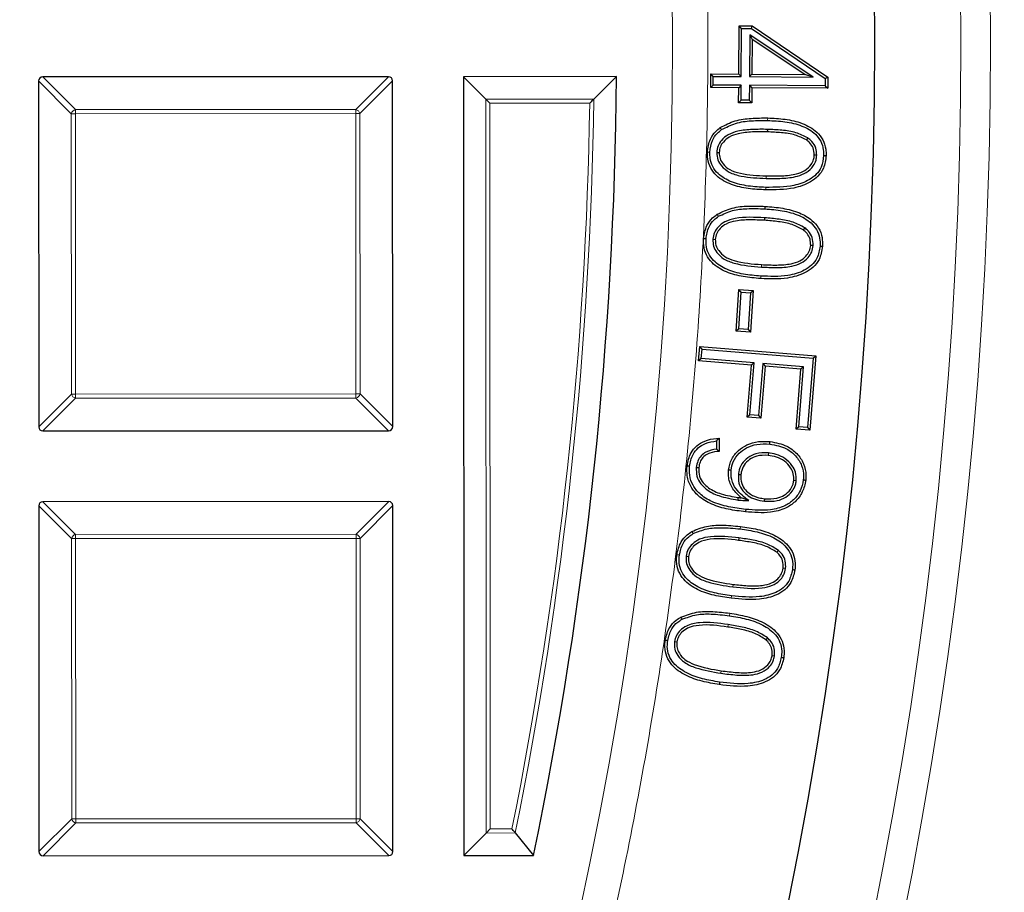
# Model space of a CAD drawing. Units: millimetres. Extents: x 0 to 420, y 0 to 297.
# Drawn here: x 167 to 178, y 189 to 200 of the extents above; entities that cross this region are included whole.
import ezdxf

# ---------------------------------------------------------------- set-up
doc = ezdxf.new("R2010")
doc.units = ezdxf.units.MM

msp = doc.modelspace()

# ---------------------------------------------------------------- linework, layer by layer
at = {"color": 7, "linetype": 'Continuous', "lineweight": 25}
for p, q in [((175.2534, 199.0872), (175.2571, 199.6704)), ((175.2571, 199.6704), (175.4168, 199.6695)), ((175.2872, 199.64), (175.2571, 199.6704)), ((175.2834, 199.0568), (175.2872, 199.64)), ((175.2872, 199.64), (175.4074, 199.6393)), ((175.4074, 199.6393), (175.4168, 199.6695)), ((175.4074, 199.6393), (176.3012, 199.0341)), ((175.4168, 199.6695), (176.3315, 199.0501)), ((175.386, 199.5633), (175.3826, 199.0563)), ((175.386, 199.5633), (175.4158, 199.507)), ((176.1527, 199.0513), (175.386, 199.5633)), ((175.4158, 199.507), (175.413, 199.0863)), ((176.0521, 199.0821), (175.4158, 199.507)), ((166.7757, 199.0036), (166.7777, 194.8169)), ((171.0119, 199.0552), (166.8252, 199.0532)), ((171.0635, 194.819), (171.0614, 199.0057)), ((173.7738, 199.0566), (171.9185, 199.0557)), ((172.1908, 198.7836), (171.9185, 199.0557)), ((171.9185, 199.0557), (171.9232, 189.6271)), ((173.4985, 198.7842), (173.7738, 199.0566)), ((174.9129, 198.9242), (174.9138, 199.0895)), ((174.9138, 199.0895), (175.2534, 199.0872)), ((174.9439, 199.0591), (174.9138, 199.0895)), ((174.9433, 198.9542), (174.9439, 199.0591)), ((174.9439, 199.0591), (175.2834, 199.0568)), ((175.2834, 199.0568), (175.2534, 199.0872)), ((175.3826, 199.0563), (175.413, 199.0863)), ((175.3826, 199.0563), (176.1527, 199.0513)), ((175.413, 199.0863), (176.0521, 199.0821)), ((176.1527, 199.0513), (176.0521, 199.0821)), ((176.3012, 199.0341), (176.3007, 198.9454)), ((176.3012, 199.0341), (176.3315, 199.0501)), ((176.3315, 199.0501), (176.3308, 198.9149)), ((174.9433, 198.9542), (174.9129, 198.9242)), ((175.2524, 198.9219), (174.9129, 198.9242)), ((175.2829, 198.9519), (174.9433, 198.9542)), ((175.2511, 198.7404), (175.2524, 198.9219)), ((175.2829, 198.9519), (175.2524, 198.9219)), ((175.2816, 198.7704), (175.2829, 198.9519)), ((175.3821, 198.9514), (175.3808, 198.7699)), ((175.3821, 198.9514), (175.4121, 198.921)), ((176.3007, 198.9454), (175.3821, 198.9514)), ((175.4121, 198.921), (175.4108, 198.7395)), ((176.3308, 198.9149), (175.4121, 198.921)), ((176.3007, 198.9454), (176.3308, 198.9149)), ((172.2403, 198.7341), (172.1908, 198.7836)), ((175.2816, 198.7704), (175.2511, 198.7404)), ((175.4108, 198.7395), (175.2511, 198.7404)), ((175.3808, 198.7699), (175.2816, 198.7704)), ((175.3808, 198.7699), (175.4108, 198.7395)), ((175.5997, 198.4181), (175.5989, 198.3878)), ((176.0888, 198.315), (176.0716, 198.2901)), ((174.9038, 198.1394), (174.8735, 198.1404)), ((174.9856, 198.1376), (175.0158, 198.1366)), ((176.1976, 198.1061), (176.1674, 198.1071)), ((175.5725, 197.456), (175.5743, 197.4861)), ((175.5654, 197.3471), (175.5634, 197.317)), ((176.0525, 197.2259), (176.0344, 197.2017)), ((174.9389, 197.0878), (174.969, 197.086)), ((176.1539, 197.0119), (176.1237, 197.0137)), ((175.2211, 195.9734), (175.2535, 196.4795)), ((175.2535, 196.4795), (175.4277, 196.4685)), ((175.2817, 196.4474), (175.2535, 196.4795)), ((175.2532, 196.0017), (175.2817, 196.4474)), ((175.2817, 196.4474), (175.3956, 196.4402)), ((175.3956, 196.4402), (175.3671, 195.9944)), ((175.4277, 196.4685), (175.3954, 195.9624)), ((175.3956, 196.4402), (175.4277, 196.4685)), ((175.2532, 196.0017), (175.2211, 195.9734)), ((175.3671, 195.9944), (175.2532, 196.0017)), ((175.3671, 195.9944), (175.3954, 195.9624)), ((175.3954, 195.9624), (175.2211, 195.9734)), ((174.7668, 195.6149), (174.7813, 195.7913)), ((174.7813, 195.7913), (176.1865, 195.6767)), ((174.809, 195.7587), (174.7813, 195.7913)), ((174.7994, 195.6425), (174.809, 195.7587)), ((174.809, 195.7587), (176.1539, 195.649)), ((174.7994, 195.6425), (174.7668, 195.6149)), ((175.4379, 195.5904), (174.7994, 195.6425)), ((176.1539, 195.649), (176.085, 194.8081)), ((176.1865, 195.6767), (176.1127, 194.7756)), ((176.1539, 195.649), (176.1865, 195.6767)), ((175.4053, 195.5628), (174.7668, 195.6149)), ((175.354, 194.9356), (175.4053, 195.5628)), ((175.3866, 194.9633), (175.4379, 195.5904)), ((175.4379, 195.5904), (175.4053, 195.5628)), ((175.5434, 195.5819), (175.4921, 194.9547)), ((175.571, 195.5493), (175.5197, 194.9222)), ((175.5434, 195.5819), (175.571, 195.5493)), ((176.0385, 195.5413), (175.5434, 195.5819)), ((176.0059, 195.5137), (175.571, 195.5493)), ((175.9792, 194.8167), (176.0385, 195.5413)), ((176.0385, 195.5413), (176.0059, 195.5137)), ((175.9466, 194.789), (176.0059, 195.5137)), ((175.3866, 194.9633), (175.354, 194.9356)), ((175.5197, 194.9222), (175.354, 194.9356)), ((175.4921, 194.9547), (175.3866, 194.9633)), ((175.4921, 194.9547), (175.5197, 194.9222)), ((175.9792, 194.8167), (175.9466, 194.789)), ((176.085, 194.8081), (175.9792, 194.8167)), ((176.085, 194.8081), (176.1127, 194.7756)), ((166.8273, 194.7674), (171.014, 194.7695)), ((176.1127, 194.7756), (175.9466, 194.789)), ((174.9855, 194.6462), (174.9849, 194.5472)), ((175.0159, 194.6776), (175.0149, 194.5195)), ((175.6119, 194.5013), (175.6087, 194.4713)), ((174.7389, 194.3264), (174.769, 194.3231)), ((175.1595, 194.2911), (175.1294, 194.294)), ((175.2481, 194.2412), (175.2781, 194.238)), ((175.9489, 194.1635), (175.9188, 194.1667)), ((166.7782, 193.8608), (166.7803, 189.674)), ((171.0144, 193.9124), (166.8277, 193.9103)), ((171.066, 189.6761), (171.0639, 193.8629)), ((175.2441, 193.9305), (175.2473, 193.9605)), ((175.3741, 193.9231), (175.2817, 193.9581)), ((175.565, 193.9163), (175.568, 193.9463)), ((175.255, 193.4726), (175.2512, 193.4426)), ((174.5338, 193.2618), (174.5038, 193.2658)), ((174.6151, 193.2517), (174.6451, 193.248)), ((175.7326, 193.3214), (175.7131, 193.2983)), ((175.8205, 193.1021), (175.7905, 193.1057)), ((174.4748, 192.217), (174.5047, 192.2127)), ((175.6014, 192.262), (175.5814, 192.2393)), ((175.6859, 192.0409), (175.656, 192.0455)), ((172.2447, 189.9489), (172.1952, 189.8994)), ((172.1952, 189.8994), (171.9232, 189.6271)), ((172.5474, 189.8996), (172.7696, 189.6275)), ((166.8298, 189.6246), (171.0165, 189.6266)), ((171.9232, 189.6271), (172.7696, 189.6275))]:
    msp.add_line(p, q, dxfattribs=at)
at = {"color": 8, "linetype": 'Continuous', "lineweight": 18}
for p, q in [((167.1718, 198.6079), (166.7757, 199.0036)), ((166.8252, 199.0532), (167.2212, 198.6574)), ((170.6162, 198.6591), (171.0119, 199.0552)), ((171.0614, 199.0057), (170.6657, 198.6097)), ((172.1908, 198.7836), (173.4985, 198.7842)), ((172.1952, 189.8994), (172.1908, 198.7836)), ((173.4483, 198.7347), (172.2403, 198.7341)), ((172.2403, 198.7341), (172.2447, 189.9489)), ((167.2212, 198.6574), (170.6162, 198.6591)), ((167.2212, 198.6574), (167.2213, 198.608)), ((170.6162, 198.6591), (170.6162, 198.6096)), ((167.2213, 198.608), (167.1718, 198.6079)), ((167.1734, 195.213), (167.1718, 198.6079)), ((170.6162, 198.6096), (167.2213, 198.608)), ((167.2213, 198.608), (167.2229, 195.213)), ((170.6657, 198.6097), (170.6162, 198.6096)), ((170.6179, 195.2147), (170.6162, 198.6096)), ((170.6657, 198.6097), (170.6674, 195.2147)), ((175.6027, 198.5258), (175.6034, 198.556)), ((175.5833, 197.8238), (175.5841, 197.854)), ((175.5803, 197.7161), (175.5796, 197.6859)), ((175.5271, 196.7508), (175.5291, 196.7809)), ((175.5202, 196.6419), (175.5183, 196.6117)), ((166.7777, 194.8169), (167.1734, 195.213)), ((167.223, 195.1635), (166.8273, 194.7674)), ((167.2229, 195.213), (167.1734, 195.213)), ((167.2229, 195.213), (170.6179, 195.2147)), ((167.2229, 195.213), (167.223, 195.1635)), ((170.6179, 195.1652), (167.223, 195.1635)), ((170.6674, 195.2147), (170.6179, 195.2147)), ((170.6179, 195.2147), (170.6179, 195.1652)), ((171.014, 194.7695), (170.6179, 195.1652)), ((170.6674, 195.2147), (171.0635, 194.819)), ((167.1743, 193.4651), (166.7782, 193.8608)), ((166.8277, 193.9103), (167.2238, 193.5146)), ((170.6187, 193.5163), (171.0144, 193.9124)), ((171.0639, 193.8629), (170.6682, 193.4668)), ((175.2688, 193.5807), (175.2724, 193.6108)), ((167.2238, 193.5146), (170.6187, 193.5163)), ((167.2238, 193.5146), (167.2238, 193.4651)), ((170.6187, 193.5163), (170.6187, 193.4668)), ((167.176, 190.0701), (167.1743, 193.4651)), ((167.2238, 193.4651), (167.1743, 193.4651)), ((170.6187, 193.4668), (167.2238, 193.4651)), ((167.2238, 193.4651), (167.2255, 190.0702)), ((170.6204, 190.0718), (170.6187, 193.4668)), ((170.6682, 193.4668), (170.6187, 193.4668)), ((170.6682, 193.4668), (170.6699, 190.0719)), ((175.1803, 192.8794), (175.1841, 192.9093)), ((175.1667, 192.7712), (175.163, 192.7412)), ((175.1396, 192.5303), (175.144, 192.5602)), ((175.1238, 192.423), (175.1193, 192.3931)), ((175.0369, 191.8336), (175.0413, 191.8635)), ((166.7803, 189.674), (167.176, 190.0701)), ((167.2255, 190.0702), (167.176, 190.0701)), ((167.2255, 190.0702), (170.6204, 190.0718)), ((167.2255, 190.0702), (167.2255, 190.0207)), ((170.6699, 190.0719), (170.6204, 190.0718)), ((170.6204, 190.0718), (170.6204, 190.0223)), ((170.6699, 190.0719), (171.066, 189.6761)), ((167.2255, 190.0207), (166.8298, 189.6246)), ((170.6204, 190.0223), (167.2255, 190.0207)), ((171.0165, 189.6266), (170.6204, 190.0223)), ((172.2447, 189.9489), (172.5068, 189.949)), ((172.5474, 189.8996), (172.1952, 189.8994))]:
    msp.add_line(p, q, dxfattribs=at)
at = {"color": 7, "linetype": 'Continuous', "lineweight": 25, "flags": 128}
for points in [[(175.0453, 198.4148), (175.0401, 198.4222), (175.0349, 198.4297), (175.028, 198.4396)], [(176.2803, 198.1021), (176.2893, 198.1019), (176.2984, 198.1016), (176.3105, 198.1013)], [(175.0089, 197.3654), (175.0039, 197.373), (174.999, 197.3806), (174.9924, 197.3908)], [(174.8571, 197.0932), (174.8481, 197.0938), (174.839, 197.0944), (174.827, 197.0952)], [(176.2368, 197.0046), (176.2459, 197.0039), (176.2549, 197.0033), (176.267, 197.0025)], [(175.629, 194.6079), (175.6299, 194.617), (175.6308, 194.626), (175.6321, 194.638)], [(174.657, 194.3384), (174.6479, 194.3394), (174.6389, 194.3404), (174.6269, 194.3417)], [(176.0342, 194.1743), (176.0432, 194.1734), (176.0523, 194.1726), (176.0643, 194.1714)], [(175.3384, 193.8178), (175.3374, 193.8088), (175.3365, 193.7998), (175.3352, 193.7878)], [(174.7017, 193.5241), (174.6972, 193.532), (174.6926, 193.5399), (174.6866, 193.5504)], [(175.9026, 193.0898), (175.9116, 193.0887), (175.9206, 193.0875), (175.9325, 193.086)], [(174.567, 192.4867), (174.5627, 192.4947), (174.5584, 192.5027), (174.5527, 192.5134)], [(174.3927, 192.2291), (174.3838, 192.2304), (174.3748, 192.2317), (174.3628, 192.2334)], [(175.7685, 192.0271), (175.7775, 192.0257), (175.7865, 192.0243), (175.7984, 192.0225)], [(175.0211, 191.7262), (175.0198, 191.7172), (175.0184, 191.7083), (175.0167, 191.6963)]]:
    msp.add_lwpolyline(points, dxfattribs=at)
at = {"color": 8, "linetype": 'Continuous', "lineweight": 18}
for radius in [53.0968, 52.7389, 49.2484]:
    msp.add_circle((125.204, 199.4613), radius, dxfattribs=at)
at = {"color": 7, "linetype": 'Continuous', "lineweight": 25}
msp.add_circle((125.204, 199.4613), 51.6914, dxfattribs=at)
for radius, start, end in [(75, 275.353382, 24.646618), (48.5714, 348.31913, 359.52257)]:
    msp.add_arc((125.204, 199.4613), radius, start, end, dxfattribs=at)
at = {"color": 8, "linetype": 'Continuous', "lineweight": 18}
for centre, radius, start, end in [((125.204, 199.4613), 73.9294, 275.353382, 24.646618), ((125.204, 199.4613), 48.2498, 348.62988, 359.1372), ((125.204, 199.4613), 48.2992, 348.58182, 359.19682), ((167.2396, 198.5897), 0.0702, 105.13941, 164.91684), ((170.5979, 198.5913), 0.0702, 15.13941, 74.91684), ((167.2412, 195.2313), 0.0702, 195.13941, 254.91684), ((170.5996, 195.233), 0.0702, 285.13941, 344.91684), ((167.2421, 193.4468), 0.0702, 105.13941, 164.91684), ((170.6004, 193.4485), 0.0702, 15.13941, 74.91684), ((167.2438, 190.0885), 0.0702, 195.13941, 254.91684), ((170.6021, 190.0901), 0.0702, 285.13941, 344.91684)]:
    msp.add_arc(centre, radius, start, end, dxfattribs=at)
at = {"color": 7, "linetype": 'Continuous', "lineweight": 25}
for centre, major_axis in [((166.8417, 198.9872), (-0.0522, 0.0521)), ((170.9954, 198.9892), (0.0521, 0.0522)), ((166.8437, 194.8334), (-0.0521, -0.0522)), ((170.9975, 194.8355), (0.0522, -0.0521)), ((166.8442, 193.8443), (-0.0522, 0.0521)), ((170.998, 193.8464), (0.0521, 0.0522)), ((166.8462, 189.6906), (-0.0521, -0.0522)), ((171, 189.6926), (0.0522, -0.0521))]:
    msp.add_ellipse(centre, major_axis=major_axis, ratio=0.7745967, start_param=5.6241273, end_param=6.9422433, dxfattribs=at)
at = {"color": 8, "linetype": 'Continuous', "lineweight": 18}
msp.add_open_spline([(125.2317, 249.1363), (126.1606, 249.1208), (128.0317, 249.0894), (130.8482, 248.8401), (133.6826, 248.4362), (136.5215, 247.859), (139.3528, 247.1091), (142.1609, 246.1841), (144.9294, 245.0847), (147.6405, 243.8146), (150.2793, 242.3782), (152.8311, 240.7817), (155.2815, 239.0337), (157.6173, 237.1441), (159.827, 235.1241), (161.9009, 232.9858), (163.8288, 230.7443), (165.6039, 228.4145), (167.2215, 226.0114), (168.6801, 223.5474), (169.9785, 221.0365), (171.1225, 218.4796), (172.1214, 215.8626), (172.9786, 213.169), (173.6894, 210.3952), (174.2446, 207.5521), (174.6366, 204.6494), (174.8582, 201.7013), (174.9035, 198.7228), (174.7692, 195.732), (174.4535, 192.7442), (173.9566, 189.7754), (173.2809, 186.8422), (172.4305, 183.9607), (171.4114, 181.1456), (170.2309, 178.4107), (168.8993, 175.7711), (167.4273, 173.2388), (165.8279, 170.8234), (164.1091, 168.5337), (162.2937, 166.366), (160.9927, 165.0208), (160.3468, 164.353)], degree=3, knots=[0, 0, 0, 0, 0.02382046, 0.04798101, 0.07245564, 0.09721617, 0.12223282, 0.14753128, 0.17299389, 0.19858435, 0.22426562, 0.25, 0.27573395, 0.30141501, 0.32700548, 0.3524683, 0.37776718, 0.40278342, 0.42754374, 0.45201838, 0.47617924, 0.5, 0.52382035, 0.54798101, 0.57245564, 0.59721617, 0.62223282, 0.64753128, 0.67299389, 0.69858435, 0.72426562, 0.75, 0.77573395, 0.80141501, 0.82700548, 0.8524683, 0.87776718, 0.90278342, 0.92754374, 0.95201838, 0.97617934, 1, 1, 1, 1], dxfattribs=at)
at = {"color": 7, "linetype": 'Continuous', "lineweight": 25}
for points, knots in [([(173.4985, 198.7842), (173.4944, 198.7802), (173.4849, 198.7708), (173.4669, 198.753), (173.454, 198.7403), (173.4485, 198.7349), (173.4483, 198.7347)], [0, 0, 0, 0, 0.3034384, 0.7018967, 0.9926893, 1, 1, 1, 1]), ([(175.028, 198.4396), (175.087, 198.4701), (175.2046, 198.531), (175.4044, 198.5556), (175.5366, 198.5559), (175.6034, 198.556)], [0, 0, 0, 0, 0.3325802, 0.6623153, 1, 1, 1, 1]), ([(175.0453, 198.4148), (175.1005, 198.4433), (175.2133, 198.5016), (175.4068, 198.5254), (175.5369, 198.5256), (175.6027, 198.5258)], [0, 0, 0, 0, 0.3212057, 0.6564641, 1, 1, 1, 1]), ([(175.6027, 198.5258), (175.6724, 198.5223), (175.8132, 198.5154), (176.014, 198.4709), (176.1665, 198.3853), (176.2508, 198.2772), (176.2791, 198.1844), (176.2799, 198.1254), (176.2803, 198.1021)], [0, 0, 0, 0, 0.233312, 0.471593, 0.6834261, 0.8026101, 0.922202, 1, 1, 1, 1]), ([(175.6034, 198.556), (175.6741, 198.5527), (175.8149, 198.5461), (176.0212, 198.5004), (176.1827, 198.4125), (176.2763, 198.2949), (176.309, 198.1928), (176.3101, 198.1274), (176.3105, 198.1013)], [0, 0, 0, 0, 0.2245004, 0.4475764, 0.6679046, 0.79229, 0.9170667, 1, 1, 1, 1]), ([(174.8735, 198.1404), (174.8803, 198.1953), (174.8918, 198.2888), (174.9612, 198.3869), (175.0096, 198.4251), (175.028, 198.4396)], [0, 0, 0, 0, 0.4691855, 0.7982105, 1, 1, 1, 1]), ([(174.9038, 198.1394), (174.9097, 198.1896), (174.9199, 198.2747), (174.983, 198.3654), (175.0278, 198.4009), (175.0453, 198.4148)], [0, 0, 0, 0, 0.4656027, 0.7906794, 1, 1, 1, 1]), ([(175.5997, 198.4181), (175.5394, 198.4186), (175.4196, 198.4198), (175.2582, 198.4044), (175.1265, 198.3614), (175.0459, 198.2944), (174.9958, 198.2187), (174.989, 198.1649), (174.9856, 198.1376)], [0, 0, 0, 0, 0.2411823, 0.4792436, 0.6465272, 0.7855715, 0.8912436, 1, 1, 1, 1]), ([(175.5989, 198.3878), (175.5385, 198.3884), (175.42, 198.3895), (175.264, 198.3745), (175.141, 198.334), (175.0691, 198.2741), (175.0247, 198.2075), (175.0188, 198.1606), (175.0158, 198.1366)], [0, 0, 0, 0, 0.2573937, 0.505683, 0.6669153, 0.800659, 0.8984233, 1, 1, 1, 1]), ([(176.0716, 198.2901), (176.0268, 198.312), (175.9313, 198.3585), (175.7681, 198.3794), (175.6556, 198.385), (175.5989, 198.3878)], [0, 0, 0, 0, 0.3049704, 0.6497571, 1, 1, 1, 1]), ([(176.0888, 198.315), (176.0414, 198.3384), (175.9422, 198.3872), (175.7733, 198.4093), (175.6579, 198.4151), (175.5997, 198.4181)], [0, 0, 0, 0, 0.3121089, 0.6533096, 1, 1, 1, 1]), ([(176.1674, 198.1071), (176.165, 198.1366), (176.1605, 198.1927), (176.1178, 198.2541), (176.0844, 198.2802), (176.0716, 198.2901)], [0, 0, 0, 0, 0.4078846, 0.7732077, 1, 1, 1, 1]), ([(176.1976, 198.1061), (176.1957, 198.1354), (176.1917, 198.1951), (176.1475, 198.2681), (176.1064, 198.301), (176.0888, 198.315)], [0, 0, 0, 0, 0.356216, 0.7246989, 1, 1, 1, 1]), ([(175.5796, 197.6859), (175.5089, 197.6891), (175.3681, 197.6956), (175.1619, 197.7415), (175.0009, 197.829), (174.908, 197.9459), (174.8752, 198.0477), (174.874, 198.1135), (174.8735, 198.1404)], [0, 0, 0, 0, 0.2247011, 0.4479203, 0.6681324, 0.7912315, 0.9144296, 1, 1, 1, 1]), ([(175.5803, 197.7161), (175.5096, 197.7194), (175.3686, 197.7259), (175.1684, 197.7715), (175.017, 197.8561), (174.9335, 197.9636), (174.9051, 198.0561), (174.9041, 198.1154), (174.9038, 198.1394)], [0, 0, 0, 0, 0.2368915, 0.4720797, 0.683478, 0.8016226, 0.919817, 1, 1, 1, 1]), ([(174.9856, 198.1376), (174.9881, 198.1072), (174.9931, 198.0479), (175.0481, 197.9637), (175.1428, 197.8876), (175.3306, 197.8358), (175.4827, 197.8286), (175.5833, 197.8238)], [0, 0, 0, 0, 0.1201532, 0.2348755, 0.3905374, 0.5969218, 1, 1, 1, 1]), ([(175.0158, 198.1366), (175.0177, 198.1119), (175.0215, 198.0624), (175.0672, 197.9883), (175.1495, 197.9194), (175.33, 197.8654), (175.4796, 197.8587), (175.5841, 197.854)], [0, 0, 0, 0, 0.1045178, 0.2095942, 0.3610876, 0.5535898, 1, 1, 1, 1]), ([(176.3105, 198.1013), (176.3041, 198.0485), (176.2931, 197.9568), (176.2167, 197.8475), (176.0963, 197.7582), (175.8798, 197.6853), (175.6938, 197.6856), (175.5796, 197.6859)], [0, 0, 0, 0, 0.1664638, 0.2890642, 0.4112965, 0.6387186, 1, 1, 1, 1]), ([(176.2803, 198.1021), (176.2746, 198.0537), (176.2647, 197.9697), (176.1952, 197.8696), (176.0844, 197.7868), (175.8761, 197.7155), (175.6946, 197.7159), (175.5803, 197.7161)], [0, 0, 0, 0, 0.1607905, 0.2785203, 0.3958774, 0.6194882, 1, 1, 1, 1]), ([(175.5833, 197.8238), (175.6473, 197.8233), (175.7745, 197.8222), (175.9405, 197.8391), (176.0739, 197.8896), (176.1512, 197.9615), (176.1913, 198.0388), (176.1957, 198.0853), (176.1976, 198.1061)], [0, 0, 0, 0, 0.2551022, 0.5076162, 0.6608815, 0.8150204, 0.917394, 1, 1, 1, 1]), ([(175.5841, 197.854), (175.6481, 197.8535), (175.7719, 197.8524), (175.9308, 197.8688), (176.0547, 197.914), (176.1249, 197.978), (176.1617, 198.0469), (176.1656, 198.0882), (176.1674, 198.1071)], [0, 0, 0, 0, 0.27216383, 0.52672705, 0.67536895, 0.82500726, 0.92010799, 1, 1, 1, 1]), ([(174.9924, 197.3908), (175.0515, 197.4188), (175.171, 197.4754), (175.3725, 197.4932), (175.5065, 197.4885), (175.5743, 197.4861)], [0, 0, 0, 0, 0.325862, 0.6588109, 1, 1, 1, 1]), ([(175.0089, 197.3654), (175.0641, 197.3916), (175.1726, 197.4431), (175.3671, 197.4628), (175.499, 197.4584), (175.5725, 197.456)], [0, 0, 0, 0, 0.31490203, 0.61816607, 1, 1, 1, 1]), ([(175.5725, 197.456), (175.642, 197.45), (175.7824, 197.4379), (175.982, 197.3864), (176.1322, 197.2949), (176.2135, 197.1827), (176.2384, 197.0878), (176.2373, 197.0281), (176.2368, 197.0046)], [0, 0, 0, 0, 0.2320525, 0.4689597, 0.6814253, 0.8014417, 0.9218296, 1, 1, 1, 1]), ([(175.5743, 197.4861), (175.6447, 197.4802), (175.785, 197.4682), (175.9795, 197.4183), (176.13, 197.3339), (176.2248, 197.2272), (176.2676, 197.1145), (176.2672, 197.0378), (176.267, 197.0025)], [0, 0, 0, 0, 0.2231066, 0.4449007, 0.6298899, 0.7590069, 0.8887804, 1, 1, 1, 1]), ([(174.827, 197.0952), (174.8357, 197.1495), (174.8505, 197.2422), (174.9224, 197.3393), (174.9729, 197.3764), (174.9924, 197.3908)], [0, 0, 0, 0, 0.463708, 0.7928746, 1, 1, 1, 1]), ([(174.8571, 197.0932), (174.8649, 197.1428), (174.8782, 197.2275), (174.9436, 197.3174), (174.9904, 197.3518), (175.0089, 197.3654)], [0, 0, 0, 0, 0.4603984, 0.7864523, 1, 1, 1, 1]), ([(175.5654, 197.3471), (175.4466, 197.3535), (175.2835, 197.3623), (175.0906, 197.3091), (175.0055, 197.2444), (174.9523, 197.1703), (174.9434, 197.1155), (174.9389, 197.0878)], [0, 0, 0, 0, 0.4707245, 0.6462933, 0.781794, 0.8896217, 1, 1, 1, 1]), ([(175.5634, 197.317), (175.5045, 197.3197), (175.3882, 197.3252), (175.2318, 197.3166), (175.106, 197.2822), (175.0294, 197.2247), (174.9811, 197.1592), (174.9731, 197.1107), (174.969, 197.086)], [0, 0, 0, 0, 0.25027537, 0.49461961, 0.66373897, 0.79408492, 0.8949423, 1, 1, 1, 1]), ([(176.0344, 197.2017), (175.9906, 197.225), (175.8966, 197.2749), (175.7337, 197.3023), (175.6205, 197.3121), (175.5634, 197.317)], [0, 0, 0, 0, 0.3023807, 0.6484176, 1, 1, 1, 1]), ([(176.0525, 197.2259), (176.0063, 197.2507), (175.9088, 197.3032), (175.7401, 197.3321), (175.624, 197.3421), (175.5654, 197.3471)], [0, 0, 0, 0, 0.3085952, 0.6514863, 1, 1, 1, 1]), ([(176.1237, 197.0137), (176.123, 197.0394), (176.1216, 197.091), (176.0856, 197.157), (176.0503, 197.1878), (176.0344, 197.2017)], [0, 0, 0, 0, 0.3523482, 0.7081786, 1, 1, 1, 1]), ([(176.1539, 197.0119), (176.1526, 197.0445), (176.1501, 197.1074), (176.1054, 197.1805), (176.0676, 197.213), (176.0525, 197.2259)], [0, 0, 0, 0, 0.39236638, 0.75788916, 1, 1, 1, 1]), ([(175.5183, 196.6117), (175.4478, 196.6178), (175.3074, 196.6297), (175.1024, 196.6824), (174.9443, 196.7767), (174.8543, 196.8976), (174.8252, 197.0017), (174.8265, 197.0681), (174.827, 197.0952)], [0, 0, 0, 0, 0.2235197, 0.4456814, 0.6661386, 0.790042, 0.9143765, 1, 1, 1, 1]), ([(175.5202, 196.6419), (175.4497, 196.6479), (175.3092, 196.6598), (175.11, 196.7122), (174.9615, 196.8032), (174.8804, 196.9144), (174.8553, 197.0091), (174.8566, 197.0691), (174.8571, 197.0932)], [0, 0, 0, 0, 0.2355507, 0.4694752, 0.6815202, 0.8003459, 0.9195217, 1, 1, 1, 1]), ([(174.9389, 197.0878), (174.94, 197.0591), (174.9422, 197.0016), (174.9903, 196.9178), (175.0739, 196.8402), (175.2597, 196.7726), (175.4167, 196.7598), (175.5271, 196.7508)], [0, 0, 0, 0, 0.1129072, 0.2265912, 0.3738959, 0.5595089, 1, 1, 1, 1]), ([(174.969, 197.086), (174.9699, 197.0616), (174.9716, 197.0127), (175.0127, 196.9391), (175.0863, 196.869), (175.2644, 196.802), (175.4176, 196.7898), (175.5291, 196.7809)], [0, 0, 0, 0, 0.1023748, 0.2054841, 0.3487878, 0.5261831, 1, 1, 1, 1]), ([(176.267, 197.0025), (176.2581, 196.9473), (176.2429, 196.8529), (176.1577, 196.7451), (176.0286, 196.6606), (175.8102, 196.5998), (175.6267, 196.6073), (175.5183, 196.6117)], [0, 0, 0, 0, 0.1736883, 0.2976272, 0.4211654, 0.6578789, 1, 1, 1, 1]), ([(176.2368, 197.0046), (176.2289, 196.9542), (176.2153, 196.8679), (176.1381, 196.769), (176.0195, 196.6904), (175.809, 196.6301), (175.6297, 196.6374), (175.5202, 196.6419)], [0, 0, 0, 0, 0.1669891, 0.2861119, 0.4048366, 0.6369503, 1, 1, 1, 1]), ([(175.5271, 196.7508), (175.5881, 196.7479), (175.7109, 196.7422), (175.8748, 196.7522), (176.0083, 196.7922), (176.0902, 196.8568), (176.1415, 196.9316), (176.1498, 196.9854), (176.1539, 197.0119)], [0, 0, 0, 0, 0.24237496, 0.48818738, 0.6493637, 0.78632089, 0.89489582, 1, 1, 1, 1]), ([(175.5291, 196.7809), (175.5901, 196.7781), (175.7093, 196.7725), (175.8661, 196.7822), (175.9903, 196.8175), (176.065, 196.8752), (176.1123, 196.9415), (176.1199, 196.9897), (176.1237, 197.0137)], [0, 0, 0, 0, 0.25861468, 0.50512943, 0.66404356, 0.79606928, 0.89824988, 1, 1, 1, 1]), ([(174.6269, 194.3417), (174.6378, 194.3969), (174.656, 194.4891), (174.7418, 194.5912), (174.8482, 194.6558), (174.9453, 194.6756), (175.0049, 194.6773), (175.0159, 194.6776)], [0, 0, 0, 0, 0.29219, 0.4883488, 0.6843806, 0.9420277, 1, 1, 1, 1]), ([(174.657, 194.3384), (174.6666, 194.3885), (174.6827, 194.4723), (174.7595, 194.5655), (174.8579, 194.6281), (174.9386, 194.6395), (174.9855, 194.6462)], [0, 0, 0, 0, 0.3048662, 0.5102033, 0.715434, 1, 1, 1, 1]), ([(174.9855, 194.6462), (174.9905, 194.6515), (175.0007, 194.662), (175.0108, 194.6724), (175.0159, 194.6776)], [0, 0, 0, 0, 0.4999974, 1, 1, 1, 1]), ([(175.1294, 194.294), (175.1387, 194.3395), (175.157, 194.4294), (175.2441, 194.5335), (175.3557, 194.6074), (175.4892, 194.6453), (175.5846, 194.6404), (175.6321, 194.638)], [0, 0, 0, 0, 0.2029185, 0.4001712, 0.5795615, 0.790671, 1, 1, 1, 1]), ([(175.1595, 194.2911), (175.1659, 194.3259), (175.1802, 194.4024), (175.2501, 194.4973), (175.3498, 194.5701), (175.4788, 194.6146), (175.576, 194.6103), (175.629, 194.6079)], [0, 0, 0, 0, 0.1668788, 0.3667425, 0.5407479, 0.7498437, 1, 1, 1, 1]), ([(175.629, 194.6079), (175.6996, 194.5948), (175.8162, 194.5732), (175.9467, 194.4691), (176.0212, 194.3533), (176.0395, 194.2477), (176.0353, 194.1896), (176.0342, 194.1743)], [0, 0, 0, 0, 0.3194978, 0.527749, 0.7364068, 0.930378, 1, 1, 1, 1]), ([(175.6321, 194.638), (175.7024, 194.6252), (175.8221, 194.6035), (175.9611, 194.4989), (176.045, 194.3761), (176.0701, 194.2586), (176.0657, 194.1916), (176.0643, 194.1714)], [0, 0, 0, 0, 0.2976704, 0.5068105, 0.7162812, 0.9146339, 1, 1, 1, 1]), ([(174.9849, 194.5472), (174.9396, 194.5393), (174.8698, 194.5271), (174.7943, 194.4676), (174.7526, 194.4029), (174.7436, 194.3525), (174.7389, 194.3264)], [0, 0, 0, 0, 0.3744659, 0.5777907, 0.7812278, 1, 1, 1, 1]), ([(175.0149, 194.5195), (174.9775, 194.5155), (174.9175, 194.5089), (174.8422, 194.4711), (174.7974, 194.4209), (174.7754, 194.3684), (174.7707, 194.3355), (174.769, 194.3231)], [0, 0, 0, 0, 0.3228583, 0.5174121, 0.7131903, 0.8919466, 1, 1, 1, 1]), ([(174.9849, 194.5472), (174.9899, 194.5426), (174.9999, 194.5335), (175.0099, 194.5242), (175.0149, 194.5195)], [0, 0, 0, 0, 0.4999987, 1, 1, 1, 1]), ([(175.6119, 194.5013), (175.5597, 194.5023), (175.472, 194.5039), (175.3612, 194.4468), (175.2868, 194.3719), (175.2556, 194.2961), (175.2495, 194.252), (175.2481, 194.2412)], [0, 0, 0, 0, 0.308898, 0.5201758, 0.7313552, 0.9343254, 1, 1, 1, 1]), ([(175.6087, 194.4713), (175.5616, 194.4723), (175.4823, 194.4741), (175.3817, 194.4236), (175.3137, 194.3567), (175.285, 194.2881), (175.2795, 194.248), (175.2781, 194.238)], [0, 0, 0, 0, 0.3083719, 0.5193834, 0.7302923, 0.9326533, 1, 1, 1, 1]), ([(175.9188, 194.1667), (175.919, 194.1941), (175.9194, 194.2492), (175.8781, 194.3325), (175.8085, 194.405), (175.7121, 194.4549), (175.6425, 194.4659), (175.6087, 194.4713)], [0, 0, 0, 0, 0.1690317, 0.3389072, 0.5626147, 0.7872931, 1, 1, 1, 1]), ([(175.9489, 194.1635), (175.9487, 194.1983), (175.9483, 194.2649), (175.8958, 194.36), (175.8155, 194.438), (175.713, 194.4859), (175.643, 194.4966), (175.6119, 194.5013)], [0, 0, 0, 0, 0.1949582, 0.3717618, 0.5987256, 0.8219765, 1, 1, 1, 1]), ([(175.3352, 193.7878), (175.2652, 193.7964), (175.1257, 193.8136), (174.9287, 193.8703), (174.7705, 193.9634), (174.669, 194.0865), (174.6222, 194.2154), (174.6254, 194.3022), (174.6269, 194.3417)], [0, 0, 0, 0, 0.2091752, 0.4171072, 0.6046615, 0.7439305, 0.8833311, 1, 1, 1, 1]), ([(175.3384, 193.8178), (175.2683, 193.8265), (175.1286, 193.8436), (174.936, 193.9001), (174.7861, 193.9906), (174.694, 194.1054), (174.6524, 194.2235), (174.6555, 194.3026), (174.657, 194.3384)], [0, 0, 0, 0, 0.2196931, 0.4379253, 0.6207816, 0.7548734, 0.8890854, 1, 1, 1, 1]), ([(174.7389, 194.3264), (174.7385, 194.2907), (174.7377, 194.2194), (174.7879, 194.1272), (174.8764, 194.0405), (175.0314, 193.9681), (175.1659, 193.9443), (175.2441, 193.9305)], [0, 0, 0, 0, 0.1482397, 0.2959073, 0.4256172, 0.6662138, 1, 1, 1, 1]), ([(174.769, 194.3231), (174.769, 194.2871), (174.7691, 194.2202), (174.8197, 194.1366), (174.906, 194.0577), (175.0525, 193.9943), (175.1783, 193.9725), (175.2473, 193.9605)], [0, 0, 0, 0, 0.1594053, 0.2963093, 0.4246305, 0.6839863, 1, 1, 1, 1]), ([(175.2817, 193.9581), (175.2459, 193.9919), (175.1749, 194.0588), (175.1262, 194.1836), (175.1285, 194.2629), (175.1294, 194.294)], [0, 0, 0, 0, 0.3818144, 0.757588, 1, 1, 1, 1]), ([(175.3741, 193.9231), (175.3464, 193.9442), (175.2908, 193.9867), (175.2113, 194.0659), (175.1592, 194.1728), (175.1594, 194.2529), (175.1595, 194.2911)], [0, 0, 0, 0, 0.23316693, 0.46849591, 0.74703682, 1, 1, 1, 1]), ([(175.2481, 194.2412), (175.2477, 194.2055), (175.2468, 194.1348), (175.2958, 194.0439), (175.3667, 193.9771), (175.4581, 193.9328), (175.5276, 193.922), (175.565, 193.9163)], [0, 0, 0, 0, 0.2079651, 0.4115219, 0.5864144, 0.777507, 1, 1, 1, 1]), ([(175.2781, 194.238), (175.2781, 194.202), (175.2781, 194.1351), (175.3279, 194.053), (175.3999, 193.9909), (175.4837, 193.9581), (175.5444, 193.9496), (175.568, 193.9463)], [0, 0, 0, 0, 0.23041, 0.427807, 0.6011114, 0.8442414, 1, 1, 1, 1]), ([(176.0643, 194.1714), (176.054, 194.1221), (176.0336, 194.0244), (175.9414, 193.906), (175.808, 193.8168), (175.5996, 193.7657), (175.4358, 193.7794), (175.3352, 193.7878)], [0, 0, 0, 0, 0.16122947, 0.31982921, 0.47061626, 0.67462609, 1, 1, 1, 1]), ([(176.0342, 194.1743), (176.0249, 194.1294), (176.0063, 194.0397), (175.9222, 193.9303), (175.7986, 193.8463), (175.598, 193.7958), (175.4385, 193.8093), (175.3384, 193.8178)], [0, 0, 0, 0, 0.1548638, 0.3093633, 0.4564478, 0.6588162, 1, 1, 1, 1]), ([(175.565, 193.9163), (175.6173, 193.9144), (175.7065, 193.9112), (175.8248, 193.9602), (175.9011, 194.0291), (175.9393, 194.1028), (175.9463, 194.1468), (175.9489, 194.1635)], [0, 0, 0, 0, 0.305522, 0.5212748, 0.7377695, 0.900612, 1, 1, 1, 1]), ([(175.568, 193.9463), (175.6171, 193.9445), (175.6995, 193.9414), (175.808, 193.9861), (175.8764, 194.0476), (175.9104, 194.1132), (175.9165, 194.1518), (175.9188, 194.1667)], [0, 0, 0, 0, 0.315875, 0.5305178, 0.7459573, 0.9025132, 1, 1, 1, 1]), ([(175.2441, 193.9305), (175.2473, 193.9302), (175.2539, 193.9296), (175.2637, 193.9289), (175.2735, 193.9283), (175.2931, 193.9273), (175.3267, 193.9255), (175.3569, 193.924), (175.3741, 193.9231)], [0, 0, 0, 0, 0.0755288, 0.1510574, 0.2265857, 0.302114, 0.604224, 1, 1, 1, 1]), ([(175.2473, 193.9605), (175.2506, 193.9603), (175.2571, 193.9597), (175.2686, 193.9589), (175.2768, 193.9584), (175.2817, 193.9581)], [0, 0, 0, 0, 0.2851612, 0.5703216, 1, 1, 1, 1]), ([(174.6866, 193.5504), (174.745, 193.5743), (174.8587, 193.6208), (175.0601, 193.6307), (175.1957, 193.618), (175.2724, 193.6108)], [0, 0, 0, 0, 0.3147519, 0.6126278, 1, 1, 1, 1]), ([(175.2724, 193.6108), (175.3424, 193.6007), (175.482, 193.5806), (175.6834, 193.5144), (175.8358, 193.4104), (175.9178, 193.2833), (175.9399, 193.1779), (175.9346, 193.1122), (175.9325, 193.086)], [0, 0, 0, 0, 0.22379682, 0.4461264, 0.6672085, 0.79181604, 0.91664751, 1, 1, 1, 1]), ([(174.5038, 193.2658), (174.516, 193.3203), (174.5367, 193.4128), (174.6154, 193.5043), (174.6671, 193.5377), (174.6866, 193.5504)], [0, 0, 0, 0, 0.4721166, 0.8002095, 1, 1, 1, 1]), ([(174.5338, 193.2618), (174.5448, 193.3117), (174.5633, 193.3961), (174.635, 193.4809), (174.683, 193.512), (174.7017, 193.5241)], [0, 0, 0, 0, 0.467963, 0.7927691, 1, 1, 1, 1]), ([(175.255, 193.4726), (175.1407, 193.4853), (174.9812, 193.503), (174.786, 193.4662), (174.6949, 193.4063), (174.6343, 193.3353), (174.6216, 193.2802), (174.6151, 193.2517)], [0, 0, 0, 0, 0.4570265, 0.6375095, 0.7772398, 0.8852007, 1, 1, 1, 1]), ([(174.7017, 193.5241), (174.7566, 193.5465), (174.8646, 193.5906), (175.0595, 193.6004), (175.1925, 193.5879), (175.2688, 193.5807)], [0, 0, 0, 0, 0.305675, 0.6016795, 1, 1, 1, 1]), ([(175.2688, 193.5807), (175.3378, 193.5705), (175.4773, 193.5497), (175.6733, 193.4859), (175.8171, 193.3849), (175.8908, 193.2679), (175.9094, 193.1721), (175.9045, 193.113), (175.9026, 193.0898)], [0, 0, 0, 0, 0.232501, 0.4700243, 0.6825385, 0.8024577, 0.9225495, 1, 1, 1, 1]), ([(175.2512, 193.4426), (175.1369, 193.4561), (174.9747, 193.4752), (174.784, 193.4321), (174.7037, 193.3721), (174.6589, 193.3131), (174.6496, 193.2691), (174.6451, 193.248)], [0, 0, 0, 0, 0.4880123, 0.6923973, 0.8104955, 0.909228, 1, 1, 1, 1]), ([(175.7131, 193.2983), (175.671, 193.3243), (175.5807, 193.3801), (175.4201, 193.4175), (175.3078, 193.4342), (175.2512, 193.4426)], [0, 0, 0, 0, 0.3019097, 0.6481402, 1, 1, 1, 1]), ([(175.7326, 193.3214), (175.688, 193.3492), (175.5942, 193.4077), (175.4279, 193.4469), (175.3129, 193.464), (175.255, 193.4726)], [0, 0, 0, 0, 0.3095096, 0.6519318, 1, 1, 1, 1]), ([(175.163, 192.7412), (175.093, 192.7514), (174.9535, 192.7717), (174.7522, 192.8369), (174.6003, 192.9411), (174.5184, 193.0679), (174.4965, 193.1735), (174.5017, 193.2393), (174.5038, 193.2658)], [0, 0, 0, 0, 0.2238138, 0.4462017, 0.6665964, 0.7912081, 0.9160494, 1, 1, 1, 1]), ([(175.1667, 192.7712), (175.0966, 192.7813), (174.957, 192.8014), (174.7615, 192.8663), (174.6187, 192.9667), (174.5453, 193.0837), (174.527, 193.1795), (174.5319, 193.2387), (174.5338, 193.2618)], [0, 0, 0, 0, 0.2359613, 0.4701527, 0.6823655, 0.8023397, 0.9224462, 1, 1, 1, 1]), ([(174.6151, 193.2517), (174.6145, 193.2212), (174.6135, 193.161), (174.6603, 193.0722), (174.7453, 192.9879), (174.9266, 192.9163), (175.0784, 192.8942), (175.1803, 192.8794)], [0, 0, 0, 0, 0.11987939, 0.23676944, 0.38819129, 0.58925413, 1, 1, 1, 1]), ([(175.7905, 193.1057), (175.791, 193.1359), (175.792, 193.193), (175.755, 193.2584), (175.7244, 193.2875), (175.7131, 193.2983)], [0, 0, 0, 0, 0.4127485, 0.7817904, 1, 1, 1, 1]), ([(175.8205, 193.1021), (175.8214, 193.1319), (175.8232, 193.1927), (175.7858, 193.2697), (175.7482, 193.3062), (175.7326, 193.3214)], [0, 0, 0, 0, 0.3609686, 0.7343567, 1, 1, 1, 1]), ([(174.6451, 193.248), (174.6445, 193.2232), (174.6432, 193.1733), (174.6807, 193.0965), (174.7518, 193.0216), (174.9251, 192.9458), (175.0759, 192.9246), (175.1841, 192.9093)], [0, 0, 0, 0, 0.1044079, 0.2095912, 0.3535772, 0.5360933, 1, 1, 1, 1]), ([(175.9325, 193.086), (175.921, 193.0331), (175.9009, 192.9418), (175.813, 192.8398), (175.6841, 192.763), (175.4616, 192.7115), (175.2765, 192.7299), (175.163, 192.7412)], [0, 0, 0, 0, 0.16872976, 0.29148792, 0.41380439, 0.64013417, 1, 1, 1, 1]), ([(175.9026, 193.0898), (175.892, 193.0411), (175.8738, 192.9571), (175.7933, 192.8635), (175.6742, 192.7923), (175.4601, 192.742), (175.2799, 192.7599), (175.1667, 192.7712)], [0, 0, 0, 0, 0.163724, 0.2817468, 0.3993151, 0.6228055, 1, 1, 1, 1]), ([(175.1803, 192.8794), (175.2986, 192.8658), (175.4601, 192.8472), (175.6548, 192.8879), (175.7428, 192.9467), (175.8014, 193.0179), (175.814, 193.0734), (175.8205, 193.1021)], [0, 0, 0, 0, 0.4707817, 0.6425131, 0.7766853, 0.8846612, 1, 1, 1, 1]), ([(175.1841, 192.9093), (175.2428, 192.903), (175.3605, 192.8903), (175.518, 192.8895), (175.6456, 192.9178), (175.7236, 192.9707), (175.7744, 193.0336), (175.7851, 193.0814), (175.7905, 193.1057)], [0, 0, 0, 0, 0.2502421, 0.5019998, 0.666282, 0.7947987, 0.8955135, 1, 1, 1, 1]), ([(174.5527, 192.5134), (174.6143, 192.5363), (174.7388, 192.5828), (174.9421, 192.5838), (175.0761, 192.5681), (175.144, 192.5602)], [0, 0, 0, 0, 0.3254954, 0.6586324, 1, 1, 1, 1]), ([(174.567, 192.4867), (174.6248, 192.5083), (174.7377, 192.5504), (174.9342, 192.554), (175.0659, 192.5388), (175.1396, 192.5303)], [0, 0, 0, 0, 0.3156356, 0.6170487, 1, 1, 1, 1]), ([(175.144, 192.5602), (175.2137, 192.5487), (175.3527, 192.5256), (175.5532, 192.4564), (175.7044, 192.3509), (175.7855, 192.2238), (175.8074, 192.1174), (175.8011, 192.0505), (175.7984, 192.0225)], [0, 0, 0, 0, 0.2227384, 0.4440656, 0.6657177, 0.7884308, 0.911459, 1, 1, 1, 1]), ([(174.3628, 192.2334), (174.3761, 192.2878), (174.3988, 192.3803), (174.4805, 192.4693), (174.5331, 192.5014), (174.5527, 192.5134)], [0, 0, 0, 0, 0.4719073, 0.8030532, 1, 1, 1, 1]), ([(174.3927, 192.2291), (174.4048, 192.2791), (174.4254, 192.364), (174.5004, 192.446), (174.5487, 192.4755), (174.567, 192.4867)], [0, 0, 0, 0, 0.4719559, 0.8002915, 1, 1, 1, 1]), ([(175.1238, 192.423), (175.0084, 192.4389), (174.8394, 192.4623), (174.6369, 192.4224), (174.5449, 192.3579), (174.4927, 192.2919), (174.4807, 192.2418), (174.4748, 192.217)], [0, 0, 0, 0, 0.4604601, 0.6744752, 0.79737, 0.900049, 1, 1, 1, 1]), ([(175.1193, 192.3931), (175.0038, 192.4093), (174.8405, 192.4323), (174.6479, 192.393), (174.5665, 192.336), (174.5204, 192.2781), (174.5099, 192.2343), (174.5047, 192.2127)], [0, 0, 0, 0, 0.4913421, 0.6947145, 0.8111355, 0.9067538, 1, 1, 1, 1]), ([(175.6014, 192.262), (175.5558, 192.2913), (175.4617, 192.3519), (175.2952, 192.3939), (175.1812, 192.4132), (175.1238, 192.423)], [0, 0, 0, 0, 0.3171103, 0.6559556, 1, 1, 1, 1]), ([(175.1396, 192.5303), (175.2084, 192.5187), (175.3473, 192.4952), (175.5425, 192.428), (175.6852, 192.3258), (175.7582, 192.209), (175.7768, 192.1123), (175.771, 192.052), (175.7685, 192.0271)], [0, 0, 0, 0, 0.23152977, 0.46773943, 0.68099498, 0.79888213, 0.917062, 1, 1, 1, 1]), ([(175.5814, 192.2393), (175.5381, 192.2668), (175.4473, 192.3246), (175.2864, 192.3648), (175.1753, 192.3836), (175.1193, 192.3931)], [0, 0, 0, 0, 0.31116796, 0.65302773, 1, 1, 1, 1]), ([(175.0167, 191.6963), (174.9471, 191.7081), (174.8083, 191.7316), (174.6078, 191.7998), (174.4567, 191.9055), (174.3752, 192.0329), (174.3534, 192.1395), (174.3601, 192.2061), (174.3628, 192.2334)], [0, 0, 0, 0, 0.2227727, 0.4441966, 0.6651557, 0.7890452, 0.9134898, 1, 1, 1, 1]), ([(175.0211, 191.7262), (174.9514, 191.738), (174.8124, 191.7614), (174.6177, 191.8289), (174.4759, 191.9305), (174.4025, 192.0475), (174.3841, 192.1444), (174.3902, 192.2046), (174.3927, 192.2291)], [0, 0, 0, 0, 0.234703, 0.467799, 0.6804032, 0.7991538, 0.9184651, 1, 1, 1, 1]), ([(174.4748, 192.217), (174.4736, 192.1866), (174.4714, 192.1272), (174.5164, 192.0377), (174.5999, 191.9515), (174.7821, 191.8764), (174.9344, 191.8508), (175.0369, 191.8336)], [0, 0, 0, 0, 0.1192508, 0.2321264, 0.3864143, 0.5871633, 1, 1, 1, 1]), ([(174.5047, 192.2127), (174.5035, 192.1886), (174.5011, 192.1403), (174.5357, 192.0639), (174.6035, 191.9883), (174.7766, 191.906), (174.9296, 191.8814), (175.0413, 191.8635)], [0, 0, 0, 0, 0.1007589, 0.2021943, 0.3458067, 0.522688, 1, 1, 1, 1]), ([(175.656, 192.0455), (175.6574, 192.0708), (175.6604, 192.1218), (175.6296, 192.1904), (175.5966, 192.2239), (175.5814, 192.2393)], [0, 0, 0, 0, 0.34855543, 0.70094803, 1, 1, 1, 1]), ([(175.6859, 192.0409), (175.6873, 192.0727), (175.6902, 192.1349), (175.6518, 192.2116), (175.616, 192.2474), (175.6014, 192.262)], [0, 0, 0, 0, 0.3827045, 0.7482828, 1, 1, 1, 1]), ([(175.7984, 192.0225), (175.786, 191.9711), (175.7644, 191.8816), (175.6758, 191.7821), (175.5456, 191.7076), (175.3197, 191.6598), (175.1326, 191.6824), (175.0167, 191.6963)], [0, 0, 0, 0, 0.1642957, 0.2862789, 0.4078953, 0.6335151, 1, 1, 1, 1]), ([(175.7685, 192.0271), (175.7572, 191.9797), (175.7376, 191.8975), (175.6566, 191.8061), (175.5362, 191.7371), (175.3188, 191.6904), (175.1364, 191.7123), (175.0211, 191.7262)], [0, 0, 0, 0, 0.1593129, 0.276477, 0.3932626, 0.6161977, 1, 1, 1, 1]), ([(175.0369, 191.8336), (175.1016, 191.8252), (175.2294, 191.8088), (175.3982, 191.8061), (175.5372, 191.8414), (175.6231, 191.9036), (175.6714, 191.9758), (175.6814, 192.0209), (175.6859, 192.0409)], [0, 0, 0, 0, 0.2584518, 0.510677, 0.663951, 0.8179329, 0.9194731, 1, 1, 1, 1]), ([(175.0413, 191.8635), (175.106, 191.8552), (175.2308, 191.8391), (175.3929, 191.8366), (175.5219, 191.8684), (175.5994, 191.9236), (175.6431, 191.9877), (175.652, 192.0275), (175.656, 192.0455)], [0, 0, 0, 0, 0.27559578, 0.5316648, 0.67986669, 0.82884314, 0.92270098, 1, 1, 1, 1]), ([(172.5474, 189.8996), (172.5441, 189.9035), (172.5369, 189.9123), (172.5224, 189.9301), (172.5119, 189.9429), (172.507, 189.9489), (172.5068, 189.949)], [0, 0, 0, 0, 0.3072852, 0.6798698, 0.9920094, 1, 1, 1, 1])]:
    msp.add_open_spline(points, degree=3, knots=knots, dxfattribs=at)

doc.saveas('drawing.dxf')
